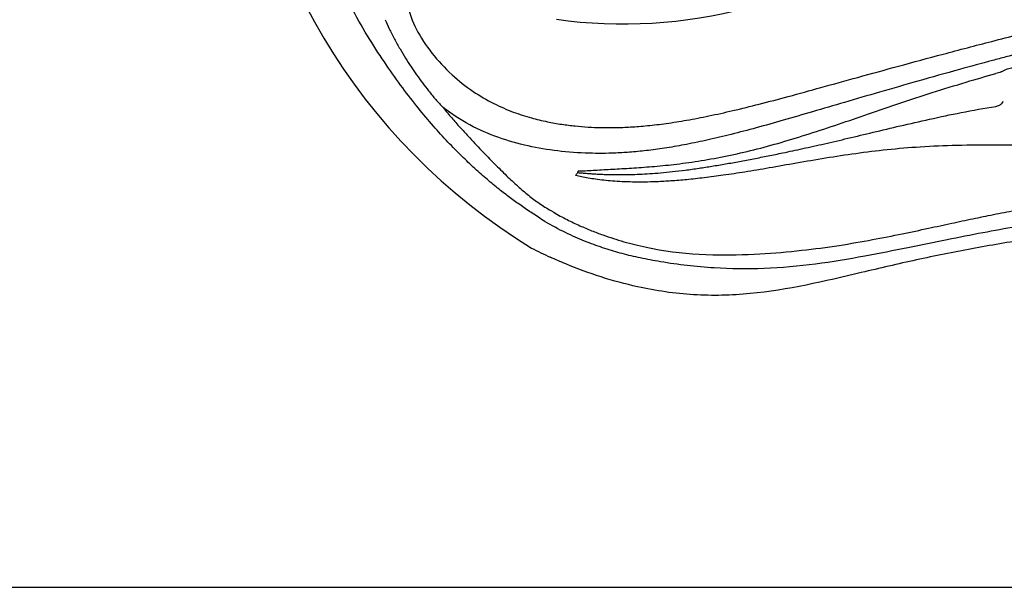
# Model space of a CAD drawing. Extents: x 944 to 1031, y 781 to 934.
# Drawn here: x 981 to 986, y 801 to 804 of the extents above; entities that cross this region are included whole.
import ezdxf

# ---------------------------------------------------------------- set-up
doc = ezdxf.new("R2010")
doc.units = 0
doc.header["$MEASUREMENT"] = 0
doc.layers.add('1', color=4, linetype='Continuous')

# ---------------------------------------------------------------- blocks, each defined once
blk = doc.blocks.new('main_control')
at = {"color": 3, "linetype": 'Continuous'}
for p, q in [((6.847, 13.5197), (6.8485, 13.522)), ((6.8565, 13.5344), (6.8598, 13.534)), ((6.8605, 13.5421), (6.8569, 13.5358)), ((6.8606, 13.5421), (6.874, 13.5426)), ((6.7279, 13.3515), (6.7415, 13.3435))]:
    blk.add_line(p, q, dxfattribs=at)
at = {"color": 4, "linetype": 'Continuous'}
for centre, radius, start, end in [((8.171, 15.6926), 2.952, 127.2, 238.6532), ((7.6645, 15.1628), 2.2415, 242.6683, 245.227)]:
    blk.add_arc(centre, radius, start, end, dxfattribs=at)
at = {"color": 3, "linetype": 'Continuous'}
for centre, radius, start, end in [((7.0759, 16.5983), 2.349, 262.1362, 284.642), ((10.8061, 7.0917), 7.1851, 105.41884, 105.6313), ((7.296, 14.2938), 1.1598, 238.9754, 239.7943)]:
    blk.add_arc(centre, radius, start, end, dxfattribs=at)
for points, start_tangent, end_tangent in [([(10.9085, 16.9223), (10.3979, 16.934), (9.941, 16.9717), (9.5333, 17.0304), (9.1707, 17.1052), (8.8489, 17.1918), (8.5644, 17.2831), (8.312, 17.3694), (8.0855, 17.4448), (7.8795, 17.5076), (7.6929, 17.5568), (7.5252, 17.5929), (7.375, 17.6173), (7.2402, 17.632), (7.1187, 17.6387), (7.0087, 17.6388), (6.9091, 17.6335), (6.8184, 17.6237), (6.736, 17.6102), (6.662, 17.5939), (6.5966, 17.5754), (6.5387, 17.5554), (6.4871, 17.5341), (6.44, 17.5113), (6.3961, 17.4869), (6.3537, 17.4601), (6.3111, 17.4295), (6.2664, 17.393), (6.219, 17.3484), (6.1702, 17.2945), (6.1218, 17.2302), (6.0765, 17.1521), (6.0402, 17.055), (6.0267, 16.9455), (6.0427, 16.8249), (6.0871, 16.6949), (6.1555, 16.5585), (6.242, 16.4151), (6.331, 16.2761), (6.4073, 16.1533), (6.4696, 16.0424), (6.5176, 15.9391), (6.5513, 15.8384), (6.5689, 15.7409), (6.5692, 15.6496), (6.5539, 15.5577), (6.5239, 15.4621), (6.4793, 15.3617), (6.4208, 15.2547), (6.3508, 15.1403), (6.2717, 15.0169), (6.191, 14.8876), (6.1244, 14.7687), (6.0745, 14.659), (6.0416, 14.5551), (6.0269, 14.4492), (6.0378, 14.34), (6.0804, 14.2254), (6.1554, 14.1091), (6.2523, 14.005), (6.3541, 13.9248), (6.4528, 13.8668), (6.5472, 13.8257)], (-0.999982, -0.006028), (0.936805, -0.349851)), ([(6.6982, 13.2999), (6.6384, 13.3389), (6.5845, 13.3757), (6.5323, 13.4131), (6.479, 13.454), (6.4225, 13.5004), (6.3626, 13.5534), (6.2994, 13.6135), (6.2328, 13.6814), (6.1632, 13.758), (6.0906, 13.8441), (6.015, 13.9416), (5.937, 14.0511), (5.8565, 14.1748), (5.7743, 14.3167), (5.6936, 14.4817), (5.6195, 14.6732), (5.5573, 14.8896), (5.5103, 15.1309), (5.4802, 15.4039)], (-0.843698, 0.536818), (-0.073334, 0.997307)), ([(6.5472, 13.8257), (6.6341, 13.7975), (6.7111, 13.7789), (6.7802, 13.7666), (6.8444, 13.7585), (6.9069, 13.7533), (6.9707, 13.7507), (7.0381, 13.7507), (7.1112, 13.7536), (7.1924, 13.7601), (7.2826, 13.7708), (7.3814, 13.7863), (7.4883, 13.8068), (7.6038, 13.8324), (7.7303, 13.8635), (7.8704, 13.9004), (8.0275, 13.9435), (8.2046, 13.9923), (8.4005, 14.0459), (8.6152, 14.1039), (8.8501, 14.1654), (9.1072, 14.2289), (9.3902, 14.2923), (9.7031, 14.3525), (10.0512, 14.4043), (10.4406, 14.4402), (10.8784, 14.4489)], (0.936805, -0.349851), (0.999786, -0.020687)), ([(8.8958, 14.0182), (8.9074, 14.0259), (8.9199, 14.0313), (8.9322, 14.0347), (8.944, 14.0373), (8.9559, 14.0401), (8.968, 14.0431), (8.9808, 14.0463), (8.9944, 14.0499), (9.0092, 14.0539), (9.0255, 14.0583), (9.0436, 14.0634), (9.0638, 14.0691), (9.0864, 14.0755), (9.112, 14.0826), (9.1409, 14.0902), (9.1731, 14.0984), (9.2083, 14.107), (9.2468, 14.116), (9.2888, 14.1255), (9.3348, 14.1356), (9.3848, 14.1464), (9.4389, 14.1578), (9.4975, 14.1698), (9.5611, 14.1823), (9.6299, 14.1951), (9.7046, 14.2082), (9.7857, 14.2215), (9.8737, 14.2349), (9.9693, 14.2481), (10.0731, 14.261), (10.1861, 14.2734), (10.309, 14.2848), (10.4428, 14.2949), (10.5886, 14.3031), (10.7475, 14.3087), (10.921, 14.3107)], (0.777052, 0.629436), (1, -0.000312)), ([(5.9309, 14.2696), (5.9506, 14.2261), (5.9755, 14.1766), (6.0021, 14.1289), (6.0286, 14.0847), (6.0553, 14.0432), (6.0821, 14.004), (6.1096, 13.9662), (6.1396, 13.9272), (6.1741, 13.8856), (6.2093, 13.847)], (0.390863, -0.920449), (0.692124, -0.721779)), ([(9.2452, 14.1729), (9.1636, 14.1533), (8.9176, 14.0907), (8.853, 14.0735)], (-0.973101, -0.230381), (-0.965895, -0.258935)), ([(8.853, 14.0735), (8.6952, 14.0304), (8.4933, 13.9737), (8.3093, 13.9209), (8.1413, 13.8721), (7.9876, 13.8271), (7.8464, 13.786), (7.7163, 13.7495), (7.5959, 13.718), (7.4845, 13.6915), (7.3812, 13.67), (7.2858, 13.6533), (7.1977, 13.6411), (7.1162, 13.6329), (7.0413, 13.6283), (6.9735, 13.6267), (6.9127, 13.6275)], (-0.965895, -0.258935), (-0.999447, 0.033241)), ([(6.874, 13.5426), (6.9513, 13.5467), (7.0358, 13.5514), (7.1274, 13.5569), (7.2266, 13.5643), (7.3337, 13.5752), (7.451, 13.5917), (7.5762, 13.6147), (7.7049, 13.6441), (7.8364, 13.6797), (7.9718, 13.721), (8.1119, 13.7671), (8.257, 13.8166), (8.407, 13.8675), (8.5634, 13.9187), (8.727, 13.9695), (8.8701, 14.0111)], (0.998774, 0.0495), (0.963018, 0.269438)), ([(6.9125, 13.6273), (6.7611, 13.6385), (6.6184, 13.6628), (6.477, 13.7032), (6.3379, 13.7639), (6.2093, 13.847)], (-0.999599, 0.028315), (-0.787143, 0.616771)), ([(6.2093, 13.847), (6.251, 13.7973), (6.2909, 13.7519), (6.3295, 13.7096)], (0.6331, -0.77407), (0.681292, -0.732012)), ([(7.8441, 13.6292), (7.9405, 13.6498), (8.0446, 13.673), (8.1573, 13.6992), (8.2788, 13.7281), (8.4095, 13.759), (8.5502, 13.791), (8.7027, 13.823), (8.8691, 13.8527)], (0.9791, 0.20338), (0.987483, 0.157726)), ([(8.8691, 13.8528), (8.8863, 13.8588), (8.8991, 13.8678), (8.9048, 13.8777)], (0.975474, 0.220114), (0.156562, 0.987668)), ([(6.3295, 13.7096), (6.3946, 13.6403), (6.4567, 13.5769), (6.515, 13.5194), (6.569, 13.4689), (6.6203, 13.4251), (6.672, 13.3868), (6.7279, 13.3515)], (0.675349, -0.737499), (0.862847, -0.505466)), ([(14.995, 13.5197), (14.966, 13.5136), (14.9339, 13.5077), (14.8985, 13.5023), (14.8598, 13.4975), (14.8178, 13.4935), (14.7721, 13.4906), (14.7225, 13.4889), (14.6686, 13.4887), (14.61, 13.4901), (14.5461, 13.4933), (14.4763, 13.4988), (14.4, 13.5065), (14.3159, 13.5169), (14.223, 13.5303), (14.1203, 13.5469), (14.0077, 13.5663), (13.8857, 13.5876), (13.7569, 13.6089), (13.6203, 13.6289), (13.4749, 13.6458), (13.3187, 13.6581), (13.1471, 13.6652), (12.9562, 13.6668), (12.7451, 13.6623), (12.5158, 13.6517), (12.2656, 13.6354), (11.9944, 13.6145), (11.6995, 13.5914), (11.3773, 13.5699), (11.0215, 13.5569), (10.6236, 13.5623), (10.236, 13.5845), (9.8973, 13.6106), (9.5981, 13.6338), (9.331, 13.6515), (9.0918, 13.6625), (8.8755, 13.6668), (8.6807, 13.6648), (8.5056, 13.657), (8.3463, 13.6437), (8.1952, 13.6253), (8.0499, 13.6033), (7.9099, 13.5796), (7.7782, 13.5565), (7.6615, 13.537), (7.5578, 13.5213), (7.4652, 13.5092), (7.3817, 13.5002), (7.3061, 13.494), (7.2383, 13.4903), (7.1771, 13.4887), (7.1216, 13.4889), (7.0709, 13.4906), (7.0247, 13.4935), (6.9823, 13.4975), (6.9435, 13.5023), (6.9081, 13.5077), (6.876, 13.5136), (6.847, 13.5197)], (-0.975608, -0.219521), (-0.975607, 0.219523)), ([(7.4409, 13.5554), (7.503, 13.565), (7.5684, 13.576), (7.6355, 13.588), (7.7038, 13.6009), (7.7734, 13.6147), (7.8441, 13.6292)], (0.989094, 0.147283), (0.979099, 0.203385)), ([(6.8598, 13.534), (6.8783, 13.5324), (6.8981, 13.5308), (6.9198, 13.5292), (6.9437, 13.5278), (6.9703, 13.5265), (6.9999, 13.5255), (7.033, 13.5248), (7.0698, 13.5246), (7.1105, 13.5252), (7.1551, 13.5267), (7.2036, 13.5293), (7.2562, 13.5333), (7.3131, 13.5389), (7.3746, 13.5462), (7.4409, 13.5554)], (0.995837, -0.091151), (0.989096, 0.14727)), ([(6.8569, 13.5358), (6.8542, 13.5305), (6.8521, 13.5267), (6.8485, 13.522)], (-0.512731, -0.858549), (-0.521251, -0.853404)), ([(7.2493, 13.1635), (7.5067, 13.1395), (7.7342, 13.1433), (7.9358, 13.1606), (8.1154, 13.1845), (8.276, 13.212), (8.4188, 13.24), (8.5455, 13.2667), (8.6569, 13.2907), (8.7587, 13.3123), (8.8581, 13.3328), (8.9618, 13.3527), (9.0754, 13.3722), (9.2047, 13.3915), (9.3538, 13.4102), (9.5183, 13.4272), (9.6973, 13.4419), (9.8946, 13.4546), (10.1137, 13.4656), (10.3588, 13.4751), (10.6366, 13.4822), (10.9462, 13.4847), (11.2614, 13.4811), (11.5484, 13.4729), (11.8027, 13.4622), (12.0288, 13.4498), (12.2315, 13.4352), (12.415, 13.4182), (12.5803, 13.399), (12.735, 13.3772), (12.8849, 13.3518), (13.0336, 13.3227), (13.1875, 13.2901), (13.3556, 13.2541), (13.5441, 13.216), (13.7578, 13.1798), (13.9961, 13.1515), (14.2639, 13.1386), (14.5647, 13.1591)], (0.986103, -0.166137), (0.988908, 0.148528)), ([(14.5805, 13.1046), (14.334, 13.0761), (14.1084, 13.0725), (13.8719, 13.0903), (13.6245, 13.1284), (13.4021, 13.1717), (13.2072, 13.2112), (13.0335, 13.2451), (12.8759, 13.2737), (12.7192, 13.2998), (12.555, 13.3244), (12.3775, 13.3472), (12.1828, 13.3684), (11.9686, 13.388), (11.732, 13.4058), (11.4702, 13.4197), (11.1815, 13.4281), (10.8647, 13.4303), (10.5337, 13.4252), (10.2259, 13.4127), (9.9552, 13.3946), (9.7145, 13.3738), (9.499, 13.3512), (9.3058, 13.327), (9.1307, 13.3011), (8.9676, 13.274), (8.8071, 13.2448), (8.6344, 13.2111), (8.4465, 13.1731), (8.2384, 13.1323), (8.0022, 13.0943), (7.7541, 13.0732), (7.5138, 13.0757), (7.2549, 13.1056)], (-0.986234, -0.165359), (-0.985798, 0.167935)), ([(6.7415, 13.3435), (6.806, 13.3083), (6.8672, 13.279), (6.9242, 13.2549), (6.9776, 13.2347), (7.0288, 13.2174), (7.0796, 13.2021), (7.1318, 13.1882), (7.1876, 13.1754), (7.2493, 13.1635)], (0.86497, -0.501823), (0.985142, -0.171743)), ([(7.2549, 13.1056), (7.1585, 13.1238), (7.0715, 13.1447), (6.9878, 13.1694), (6.9021, 13.2001), (6.8104, 13.2398), (6.7125, 13.2915)], (-0.987027, 0.160555), (-0.863424, 0.504479))]:
    blk.add_spline(points, degree=3, dxfattribs=dict(at, start_tangent=start_tangent, end_tangent=end_tangent))
at = {"color": 4, "linetype": 'Continuous', "start_tangent": (-0.908196, -0.418544), "end_tangent": (-0.908028, 0.41891)}
blk.add_spline([(15.1159, 13.1272), (15.0425, 13.095), (14.6969, 12.9853), (14.4274, 12.9469), (14.1555, 12.952), (13.6209, 13.0531), (13.3557, 13.1143), (13.0888, 13.1678), (12.8203, 13.2137), (12.5507, 13.2528), (12.0091, 13.3127), (11.4656, 13.3498), (10.9213, 13.3626), (10.3771, 13.3499), (9.8336, 13.3128), (9.292, 13.2529), (9.0224, 13.2138), (8.7539, 13.1679), (8.487, 13.1144), (8.2218, 13.0533), (7.6872, 12.9521), (7.4152, 12.9469), (7.1452, 12.9853), (6.7995, 13.095), (6.7252, 13.1276)], degree=3, dxfattribs=at)
blk = doc.blocks.new('2014aria')
at = {"layer": '1', "color": 4, "linetype": 'Continuous'}
blk.add_lwpolyline([(-0.1917, 5.8237, 0.227781), (5.7799, -0.1479), (80.8367, -0.1479, 0.227781), (86.8083, 5.8237), (86.8083, 80.8805, 0.227781), (80.8367, 86.8521), (5.7799, 86.8521, 0.227781), (-0.1917, 80.8805)], format="xyb", close=True, dxfattribs=at)
at = {"layer": '1', "color": 1}
blk.add_blockref('main_control', (32.6189, -11.688), dxfattribs=at)

msp = doc.modelspace()

# ---------------------------------------------------------------- block references
at = {"layer": '1'}
msp.add_blockref('2014aria', (944.0558, 801.2747), dxfattribs=at)

doc.saveas('drawing.dxf')
